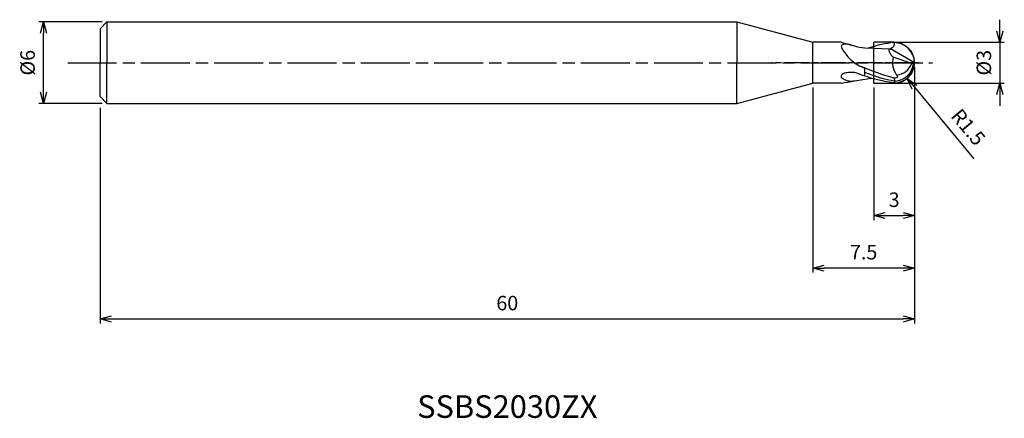
# Model space of a CAD drawing. Extents: x -65.9 to 6.6, y -26.2 to 3.2.
import ezdxf
from ezdxf.enums import TextEntityAlignment as Align

# ---------------------------------------------------------------- set-up
doc = ezdxf.new("R2010")
doc.units = 0
doc.header["$LTSCALE"] = 0.3
for name, pattern in [('AM_ISO08W050', [18, 12, -1.5, 3, -1.5]), ('AM_ISO08W050X2', [9, 6, -0.75, 1.5, -0.75]), ('AM_ISO09W050', [22.5, 12, -1.5, 3, -1.5, 3, -1.5])]:
    doc.linetypes.add(name, pattern=pattern)
doc.layers.get('0').update_dxf_attribs({"linetype": 'CONTINUOUS'})
doc.layers.get('DEFPOINTS').update_dxf_attribs({"linetype": 'CONTINUOUS'})
for name, color, linetype in [('AM_0', 7, 'CONTINUOUS'), ('AM_11', 3, 'AM_ISO09W050'), ('AM_5', 3, 'CONTINUOUS'), ('AM_6', 2, 'CONTINUOUS'), ('AM_7', 4, 'AM_ISO08W050')]:
    doc.layers.add(name, color=color, linetype=linetype)
doc.styles.add('ASAMI', font='simplex.shx', dxfattribs={"bigfont": 'EXTFONT.SHX'})
doc.styles.get("Standard").update_dxf_attribs({"font": 'simplex.shx', "bigfont": 'EXTFONT.SHX'})
doc.dimstyles.new('AM_JIS', dxfattribs={"dimscale": 0.333333, "dimtxt": 3.2, "dimasz": 2.5, "dimexe": 1, "dimexo": 1, "dimgap": 1.5, "dimtad": 3, "dimdec": 3, "dimtxsty": 'ASAMI', "dimblk": 'OPEN30', "dimcen": 0, "dimclrd": 256, "dimclre": 256, "dimclrt": 2, "dimazin": 3, "dimtp": 0.1, "dimtm": 0.1, "dimtfac": 0.71, "dimtdec": 3, "dimtmove": 0, "dimatfit": 3, "dimtzin": 0})
doc.dimstyles.new('AM_JIS$4', dxfattribs={"dimscale": 0.333333, "dimtxt": 3.2, "dimasz": 2.5, "dimexe": 1, "dimexo": 1, "dimgap": 1.5, "dimtad": 3, "dimtoh": 1, "dimtxsty": 'ASAMI', "dimblk": 'OPEN30', "dimcen": 0, "dimclrd": 256, "dimclre": 256, "dimclrt": 2, "dimazin": 3, "dimtp": 0.1, "dimtm": 0.1, "dimtfac": 0.71, "dimtdec": 3, "dimtofl": 0, "dimtmove": 0, "dimatfit": 3, "dimtzin": 0})

# ---------------------------------------------------------------- blocks, each defined once
blk = doc.blocks.new('_OPEN30')
at = {"color": 0}
for p, q in [((-1, 0.268), (0, 0)), ((0, 0), (-1, -0.268)), ((0, 0), (-1, 0))]:
    blk.add_line(p, q, dxfattribs=at)
blk = doc.blocks.new('*D5')
at = {"layer": 'AM_5'}
for p, q in [((0, -0.333), (0, -19.207)), ((-60, -3.333), (-60, -19.207)), ((-59.167, -18.873), (-0.833, -18.873))]:
    blk.add_line(p, q, dxfattribs=at)
at = {"layer": 'DEFPOINTS', "color": 0}
for p in [(0, 0), (-60, -3), (0, -18.873)]:
    blk.add_point(p, dxfattribs=at)
at = {"layer": 'AM_5', "xscale": 0.8333333333333331, "yscale": 0.8333333333333331, "zscale": 0.8333333333333331, "rotation": 180}
blk.add_blockref('_OPEN30', (-60, -18.873), dxfattribs=at)
at = {"layer": 'AM_5', "xscale": 0.8333333333333331, "yscale": 0.8333333333333331, "zscale": 0.8333333333333331}
blk.add_blockref('_OPEN30', (0, -18.873), dxfattribs=at)
at = {"layer": 'AM_5', "color": 2, "insert": (-30, -17.84), "char_height": 1.0667, "attachment_point": 5, "style": 'ASAMI'}
blk.add_mtext('60', dxfattribs=at)
blk = doc.blocks.new('*D6')
at = {"layer": 'AM_5'}
for p, q in [((-59.833, 3), (-64.5, 3)), ((-64.167, -2.167), (-64.167, 2.167)), ((-59.833, -3), (-64.5, -3))]:
    blk.add_line(p, q, dxfattribs=at)
at = {"layer": 'DEFPOINTS', "color": 0}
for p in [(-64.167, 3), (-59.5, 3), (-59.5, -3)]:
    blk.add_point(p, dxfattribs=at)
at = {"layer": 'AM_5', "xscale": 0.8333333333333331, "yscale": 0.8333333333333331, "zscale": 0.8333333333333331}
for p, rotation in [((-64.167, 3), 90), ((-64.167, -3), 270)]:
    blk.add_blockref('_OPEN30', p, dxfattribs=dict(at, rotation=rotation))
at = {"layer": 'AM_5', "color": 2, "insert": (-65.2, 0), "char_height": 1.0667, "attachment_point": 5, "rotation": 90, "style": 'ASAMI'}
blk.add_mtext('%%c6', dxfattribs=at)
blk = doc.blocks.new('*D7')
at = {"layer": 'AM_5'}
for p, q in [((-3, -1.833), (-3, -11.595)), ((0, -4.083), (0, -11.595)), ((-2.167, -11.261), (-0.833, -11.261))]:
    blk.add_line(p, q, dxfattribs=at)
at = {"layer": 'DEFPOINTS', "color": 0}
for p in [(-3, -1.5), (0, -3.75), (0, -11.261)]:
    blk.add_point(p, dxfattribs=at)
at = {"layer": 'AM_5', "xscale": 0.8333333333333331, "yscale": 0.8333333333333331, "zscale": 0.8333333333333331, "rotation": 180}
blk.add_blockref('_OPEN30', (-3, -11.261), dxfattribs=at)
at = {"layer": 'AM_5', "xscale": 0.8333333333333331, "yscale": 0.8333333333333331, "zscale": 0.8333333333333331}
blk.add_blockref('_OPEN30', (0, -11.261), dxfattribs=at)
at = {"layer": 'AM_5', "color": 2, "insert": (-1.5, -10.228), "char_height": 1.067, "attachment_point": 5, "style": 'ASAMI'}
blk.add_mtext('3', dxfattribs=at)
blk = doc.blocks.new('*D8')
at = {"layer": 'AM_5'}
for p, q in [((0, -0.333), (0, -15.46)), ((-7.5, -1.833), (-7.5, -15.46)), ((-0.833, -15.127), (-6.666, -15.127))]:
    blk.add_line(p, q, dxfattribs=at)
at = {"layer": 'DEFPOINTS', "color": 0}
for p in [(0, 0), (-7.5, -1.5), (-7.5, -15.127)]:
    blk.add_point(p, dxfattribs=at)
at = {"layer": 'AM_5', "xscale": 0.8333333333333331, "yscale": 0.8333333333333331, "zscale": 0.8333333333333331, "rotation": 180}
blk.add_blockref('_OPEN30', (-7.5, -15.127), dxfattribs=at)
at = {"layer": 'AM_5', "xscale": 0.8333333333333331, "yscale": 0.8333333333333331, "zscale": 0.8333333333333331}
blk.add_blockref('_OPEN30', (0, -15.127), dxfattribs=at)
at = {"layer": 'AM_5', "color": 2, "insert": (-3.75, -14.093), "char_height": 1.0667, "attachment_point": 5, "style": 'ASAMI'}
blk.add_mtext('7.5', dxfattribs=at)
blk = doc.blocks.new('*D9')
at = {"layer": 'AM_5'}
for p, q in [((6.281, 2.333), (6.281, 3.167)), ((-1.87, 1.5), (6.614, 1.5)), ((6.281, 1.5), (6.281, -1.5)), ((-1.491, -1.5), (6.614, -1.5)), ((6.281, -2.333), (6.281, -3.167))]:
    blk.add_line(p, q, dxfattribs=at)
at = {"layer": 'DEFPOINTS', "color": 0}
for p in [(-2.204, 1.5), (-1.824, -1.5), (6.281, -1.5)]:
    blk.add_point(p, dxfattribs=at)
at = {"layer": 'AM_5', "xscale": 0.8333333333333331, "yscale": 0.8333333333333331, "zscale": 0.8333333333333331}
for p, rotation in [((6.281, 1.5), 270), ((6.281, -1.5), 90)]:
    blk.add_blockref('_OPEN30', p, dxfattribs=dict(at, rotation=rotation))
at = {"layer": 'AM_5', "color": 2, "insert": (5.248, 0), "char_height": 1.0667, "attachment_point": 5, "rotation": 90, "style": 'ASAMI'}
blk.add_mtext('%%c3', dxfattribs=at)
blk = doc.blocks.new('*D10')
at = {"layer": 'AM_5'}
blk.add_line((-0.01, -1.796), (4.366, -7.07), dxfattribs=at)
at = {"layer": 'DEFPOINTS', "color": 0}
for p in [(-1.5, 0), (-0.542, -1.154)]:
    blk.add_point(p, dxfattribs=at)
at = {"layer": 'AM_5', "xscale": 0.8333333333333331, "yscale": 0.8333333333333331, "zscale": 0.8333333333333331, "rotation": 129.6856910759967}
blk.add_blockref('_OPEN30', (-0.542, -1.154), dxfattribs=at)
at = {"layer": 'AM_5', "color": 2, "insert": (3.853, -4.833), "char_height": 1.0667, "attachment_point": 5, "rotation": 309.68569, "style": 'ASAMI'}
blk.add_mtext('R1.5', dxfattribs=at)

msp = doc.modelspace()

# ---------------------------------------------------------------- linework, layer by layer
at = {"layer": 'AM_0'}
for p, q in [((-59.5, 3), (-60, 2.5)), ((-59.5, 3), (-13.0976, 3)), ((-59.5, 3), (-59.5, 0)), ((-13.0976, 3), (-7.4995, 1.5)), ((-13.0976, 3), (-13.0976, 0)), ((-60, 2.5), (-60, 0)), ((-5.3975, 1.5), (-7.4995, 1.5)), ((-7.4995, -1.5), (-7.4995, 1.5)), ((-3.6594, 1.0927), (-1.7807, 1.0281)), ((0, 0), (-1.7807, 1.0281)), ((-13.0976, -3), (-13.0976, 0)), ((-0.21, -0.0529), (-1.5683, 0.4167)), ((0, 0), (-0.069, -0.0529)), ((-60, -2.5), (-60, 0)), ((-59.5, -3), (-59.5, 0)), ((-3.6587, -0.9707), (-3.6587, -0.3905)), ((-0.069, -0.0529), (-0.21, -0.0529)), ((-1.4354, -1.3627), (-1.5, -1.1326)), ((-1.5, -1.4772), (-1.4354, -1.3627)), ((-13.0976, -3), (-7.4995, -1.5)), ((-5.3975, -1.5), (-7.4995, -1.5)), ((-59.5, -3), (-60, -2.5)), ((-59.5, -3), (-13.0976, -3))]:
    msp.add_line(p, q, dxfattribs=at)
for points in [[(-4.6105, 1.2875, 0.0755979), (-4.992, 1.3615, 0.0770682), (-5.3169, 1.3248, 0.21791), (-5.3904, 1.2642, 0.232049), (-5.3901, 1.1736, 0.0920785), (-5.2815, 0.926, 0.046638), (-4.9897, 0.5249, 0.0253948), (-4.6391, 0.1703, 0.0935154), (-3.6587, -0.3992)], [(-4.0953, -0.8254, 0.1038891), (-4.7768, -0.7099, 0.0374678), (-5.148, -0.7784, 0.0786086), (-5.3705, -0.8997, 0.2497287), (-5.3975, -1.0675), (-5.3975, -1.0675, 0.0977771), (-5.1807, -1.2266, 0.091529), (-4.8057, -1.3455, 0.0356552), (-4.4251, -1.3406)]]:
    msp.add_lwpolyline(points, format="xyb", dxfattribs=at)
for centre, radius, start, end in [((-1.5, -0.0228), 1.5, 0.870485, 90), ((-0.0615, 0.0141), 1.5596, 165.040742, 216.460012), ((-1.5, 0.0228), 1.5, 270, 359.129515), ((-1.5411, 0.1152), 1.4816, 274.088326, 353.488785), ((-1.4517, 0.403), 1.3227, 275.892471, 339.841684)]:
    msp.add_arc(centre, radius, start, end, dxfattribs=at)
for points in [[(-5.3975, 1.5), (-4.8282, 1.3686), (-4.1723, 1.1246), (-3.6594, 1.0927)], [(-1.5, 1.4772), (-2.1345, 1.4238), (-2.7559, 1.28), (-3.3694, 1.0827)], [(-1.5, 1.4772), (-1.4256, 1.3171), (-1.6054, 1.0492), (-1.7807, 1.0281)], [(-1.5683, 0.4167), (-1.758, 0.5196), (-1.9962, 1.0176), (-1.7807, 1.0281)], [(-1.5, -1.1326), (-2.3201, -0.9275), (-3.1262, -0.6196), (-3.9293, -0.2887)], [(-1.4354, -1.3627), (-2.1893, -1.2403), (-2.9275, -1.0066), (-3.6587, -0.7241)], [(-5.3975, -1.5), (-4.8181, -1.4011), (-4.0197, -1.277), (-3.1825, -1.1411)], [(-1.5, -1.4772), (-2.3936, -1.402), (-3.261, -1.1475), (-4.1173, -0.8169)]]:
    msp.add_open_spline(points, degree=3, dxfattribs=at)
msp.add_open_spline([(-1.3159, -0.9128), (-1.2896, -0.9491), (-1.1762, -1.0788), (-1.4202, -1.1713), (-1.5, -1.1326)], degree=3, knots=[0, 0, 0, 0, 0.13440395, 0.40039871, 0.40039871, 0.40039871, 0.40039871], dxfattribs=at)
at = {"layer": 'AM_11'}
for p, q in [((-1.5, 1.5), (-3, 1.5)), ((-3, -1.5), (-3, 1.5)), ((-3, -1.5), (-1.5, -1.5))]:
    msp.add_line(p, q, dxfattribs=at)
msp.add_arc((-1.5, 0), 1.5, 270, 90, dxfattribs=at)
at = {"layer": 'AM_7', "linetype": 'AM_ISO08W050X2'}
msp.add_line((0.322, 0), (-10.5639, 0), dxfattribs=at)
at = {"layer": 'AM_7'}
msp.add_line((-62.3849, 0), (1.3295, 0), dxfattribs=at)

# ---------------------------------------------------------------- texts
at = {"layer": 'AM_6'}
msp.add_text('SSBS2030ZX', height=1.66667, dxfattribs=at).set_placement((-30, -25.5399), align=Align.MIDDLE)

# ---------------------------------------------------------------- dimensions: what is measured, and where the dimension line sits
at = {"layer": 'AM_5'}
dim = msp.add_linear_dim(base=(-64.1667, 3), p1=(-59.5, -3), p2=(-59.5, 3), angle=270, text='%%c<>', dimstyle='AM_JIS', override={"dimtp": 0.1, "dimtm": 0.1, "dimtdec": 3}, dxfattribs=at)
dim.commit()
dim.dimension.update_dxf_attribs({"geometry": '*D6', "text_midpoint": (-64.1667, 0), "dimtype": 160})
dim = msp.add_linear_dim(base=(6.2812, -1.5), p1=(-2.2036, 1.5), p2=(-1.824, -1.5), angle=270, text='%%c<>', dimstyle='AM_JIS', dxfattribs=at)
dim.commit()
dim.dimension.update_dxf_attribs({"geometry": '*D9', "text_midpoint": (6.2812, 0), "dimtype": 160})
dim = msp.add_radius_dim(center=(-1.5, 0), mpoint=(-0.5421, -1.1543), dimstyle='AM_JIS$4', override={"dimtoh": 0, "dimdec": 1, "dimzin": 0}, dxfattribs=at)
dim.commit()
dim.dimension.update_dxf_attribs({"geometry": '*D10', "text_midpoint": (3.0578, -5.4927), "dimtype": 164})
for base, p1, p2, picture, middle in [((0, -18.8732), (-60, -3), (0, 0), '*D5', (-30, -17.8399)), ((-7.4995, -15.1265318876), (0, 0), (-7.4995, -1.5), '*D8', (-3.74975, -14.0931985543))]:
    dim = msp.add_linear_dim(base=base, p1=p1, p2=p2, angle=0, dimstyle='AM_JIS', dxfattribs=at)
    dim.commit()
    dim.dimension.update_dxf_attribs({"geometry": picture, "text_midpoint": middle})
dim = msp.add_linear_dim(base=(0, -11.2613), p1=(-3, -1.5), p2=(0, -3.75), dimstyle='AM_JIS', dxfattribs=at)
dim.commit()
dim.dimension.update_dxf_attribs({"geometry": '*D7', "text_midpoint": (-1.5, -10.2279)})

doc.saveas('drawing.dxf')
